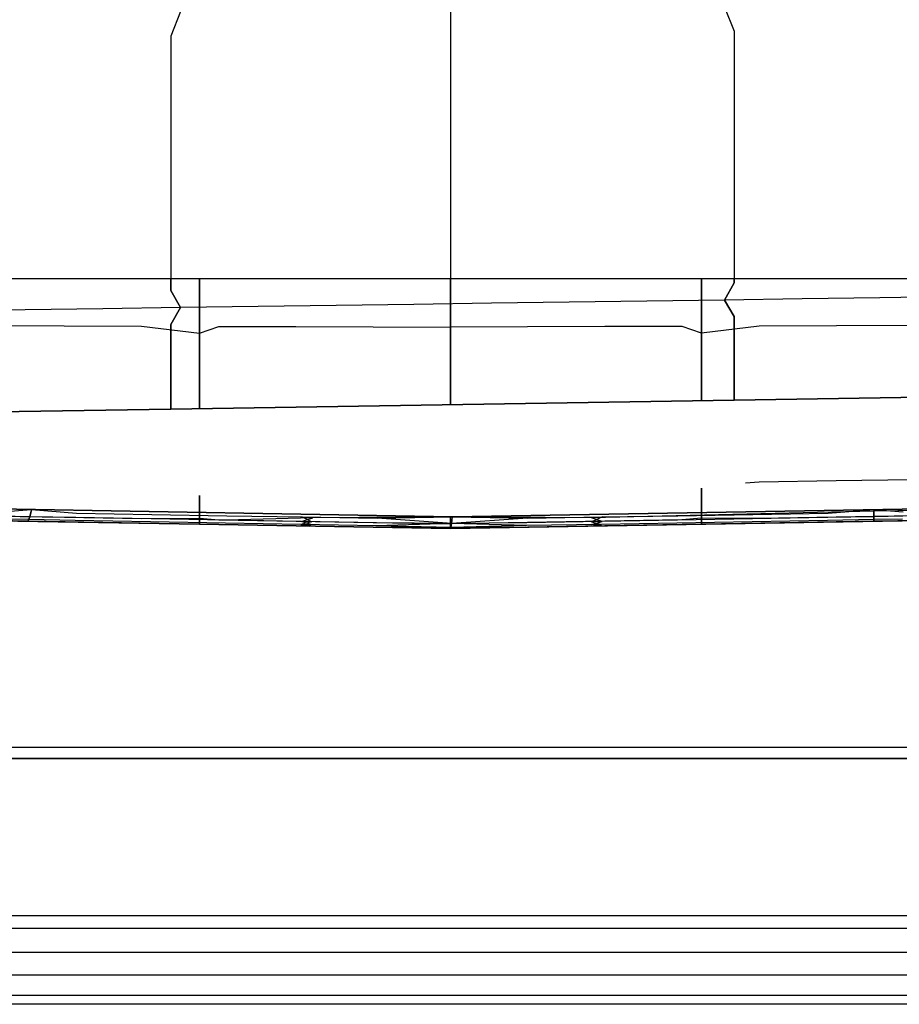
# Model space of a CAD drawing. Units: millimetres. Extents: x 2307 to 9822, y -394 to 2576.
# Drawn here: x 3235 to 3236, y 1511 to 1513 of the extents above; entities that cross this region are included whole.
import ezdxf

# ---------------------------------------------------------------- set-up
doc = ezdxf.new("R2010")
doc.units = ezdxf.units.MM

msp = doc.modelspace()

# ---------------------------------------------------------------- linework, layer by layer
for p, q in [((3235.2655, 1512.7373), (3235.2655, 1512.289)), ((3235.2655, 1512.7373), (3235.2655, 1512.289)), ((3235.2655, 1512.7368), (3235.2655, 1512.289)), ((3235.2655, 1512.7368), (3235.2655, 1512.289)), ((3235.7035, 1512.7225), (3235.719, 1512.6839)), ((3234.8345, 1512.7153), (3234.819, 1512.676)), ((3234.819, 1512.676), (3234.819, 1512.5999)), ((3235.719, 1512.6839), (3235.719, 1512.6086)), ((3235.719, 1512.6086), (3235.719, 1512.5362)), ((3234.819, 1512.5999), (3234.819, 1512.5267)), ((3235.719, 1512.5362), (3235.719, 1512.4671)), ((3234.819, 1512.5267), (3234.819, 1512.4569)), ((3235.719, 1512.4671), (3235.719, 1512.4015)), ((3234.819, 1512.4569), (3234.819, 1512.3906)), ((3234.819, 1512.3906), (3234.819, 1512.3281)), ((3235.719, 1512.4015), (3235.719, 1512.3397)), ((3234.819, 1512.3281), (3234.819, 1512.2696)), ((3235.719, 1512.3397), (3235.719, 1512.2819)), ((3233.2655, 1512.289), (3237.2655, 1512.289)), ((3234.0625, 1512.289), (3234.8645, 1512.289)), ((3234.819, 1512.2696), (3234.819, 1512.289)), ((3234.8645, 1512.245), (3234.8645, 1512.289)), ((3234.8645, 1512.289), (3234.8645, 1512.245)), ((3234.8645, 1512.289), (3235.2655, 1512.289)), ((3235.2655, 1512.289), (3235.2655, 1512.2398)), ((3235.2655, 1512.289), (3235.2655, 1512.2398)), ((3235.2655, 1512.289), (3235.6665, 1512.289)), ((3235.2655, 1512.2521), (3235.2655, 1512.289)), ((3235.2655, 1512.2521), (3235.2655, 1512.289)), ((3235.6665, 1512.289), (3235.6665, 1512.245)), ((3235.6665, 1512.245), (3235.6665, 1512.289)), ((3235.6665, 1512.289), (3236.4684, 1512.289)), ((3235.719, 1512.2819), (3235.7035, 1512.2543)), ((3235.7035, 1512.2543), (3235.719, 1512.2818)), ((3235.719, 1512.2818), (3235.719, 1512.289)), ((3234.8345, 1512.2422), (3234.819, 1512.2696)), ((3234.819, 1512.2696), (3234.8345, 1512.2422)), ((3235.2069, 1512.2474), (3235.0828, 1512.2456)), ((3235.2069, 1512.2474), (3235.0828, 1512.2456)), ((3235.331, 1512.2491), (3235.2069, 1512.2474)), ((3235.331, 1512.2491), (3235.2069, 1512.2474)), ((3235.2655, 1512.2109), (3235.2655, 1512.2521)), ((3235.2655, 1512.2109), (3235.2655, 1512.2521)), ((3235.4552, 1512.2508), (3235.331, 1512.2491)), ((3235.4552, 1512.2508), (3235.331, 1512.2491)), ((3235.5793, 1512.2525), (3235.4552, 1512.2508)), ((3235.5793, 1512.2525), (3235.4552, 1512.2508)), ((3235.7035, 1512.2543), (3235.5793, 1512.2525)), ((3235.7035, 1512.2543), (3235.5793, 1512.2525)), ((3235.8276, 1512.256), (3235.7035, 1512.2543)), ((3235.8276, 1512.256), (3235.7035, 1512.2543)), ((3235.719, 1512.2282), (3235.7035, 1512.2543)), ((3235.7035, 1512.2543), (3235.719, 1512.2282)), ((3235.9517, 1512.2577), (3235.8276, 1512.256)), ((3235.9517, 1512.2577), (3235.8276, 1512.256)), ((3236.0759, 1512.2595), (3235.9517, 1512.2577)), ((3236.0759, 1512.2595), (3235.9517, 1512.2577)), ((3234.5862, 1512.2387), (3234.4621, 1512.237)), ((3234.5862, 1512.2387), (3234.4621, 1512.237)), ((3234.7104, 1512.2405), (3234.5862, 1512.2387)), ((3234.7104, 1512.2405), (3234.5862, 1512.2387)), ((3234.8345, 1512.2422), (3234.7104, 1512.2405)), ((3234.8345, 1512.2422), (3234.7104, 1512.2405)), ((3234.819, 1512.2154), (3234.8345, 1512.2422)), ((3234.8345, 1512.2422), (3234.819, 1512.2154)), ((3234.9586, 1512.2439), (3234.8345, 1512.2422)), ((3234.9586, 1512.2439), (3234.8345, 1512.2422)), ((3234.8645, 1512.2015), (3234.8645, 1512.245)), ((3234.8645, 1512.245), (3234.8645, 1512.2015)), ((3235.0828, 1512.2456), (3234.9586, 1512.2439)), ((3235.0828, 1512.2456), (3234.9586, 1512.2439)), ((3235.2655, 1512.2398), (3235.2655, 1512.2109)), ((3235.2655, 1512.2398), (3235.2655, 1512.2109)), ((3235.6665, 1512.245), (3235.6665, 1512.2015)), ((3235.6665, 1512.2015), (3235.6665, 1512.245)), ((3234.819, 1512.1656), (3234.819, 1512.2154)), ((3234.819, 1512.2154), (3234.819, 1512.1655)), ((3235.719, 1512.1789), (3235.719, 1512.2282)), ((3235.719, 1512.2282), (3235.719, 1512.1789)), ((3234.5253, 1512.2135), (3234.6487, 1512.213)), ((3234.5253, 1512.2135), (3234.6487, 1512.213)), ((3234.6487, 1512.213), (3234.7721, 1512.2126)), ((3234.6487, 1512.213), (3234.7721, 1512.2126)), ((3234.7721, 1512.2126), (3234.8645, 1512.2015)), ((3234.7721, 1512.2126), (3234.8645, 1512.2015)), ((3234.8645, 1512.2015), (3234.8954, 1512.2122)), ((3234.8645, 1512.2015), (3234.8954, 1512.2122)), ((3234.8645, 1512.1592), (3234.8645, 1512.2015)), ((3234.8645, 1512.2015), (3234.8645, 1512.1592)), ((3234.8954, 1512.2122), (3235.0188, 1512.2118)), ((3234.8954, 1512.2122), (3235.0188, 1512.2118)), ((3235.0188, 1512.2118), (3235.1421, 1512.2114)), ((3235.0188, 1512.2118), (3235.1421, 1512.2114)), ((3235.1421, 1512.2114), (3235.2655, 1512.2109)), ((3235.1421, 1512.2114), (3235.2655, 1512.2109)), ((3235.3888, 1512.2114), (3235.2655, 1512.2109)), ((3235.3888, 1512.2114), (3235.2655, 1512.2109)), ((3235.2655, 1512.2109), (3235.2655, 1512.1677)), ((3235.2655, 1512.2109), (3235.2655, 1512.1677)), ((3235.2655, 1512.1795), (3235.2655, 1512.2109)), ((3235.2655, 1512.1795), (3235.2655, 1512.2109)), ((3235.5122, 1512.2118), (3235.3888, 1512.2114)), ((3235.5122, 1512.2118), (3235.3888, 1512.2114)), ((3235.6356, 1512.2122), (3235.5122, 1512.2118)), ((3235.6356, 1512.2122), (3235.5122, 1512.2118)), ((3235.6665, 1512.2015), (3235.6356, 1512.2122)), ((3235.6665, 1512.2015), (3235.6356, 1512.2122)), ((3235.7589, 1512.2126), (3235.6665, 1512.2015)), ((3235.7589, 1512.2126), (3235.6665, 1512.2015)), ((3235.6665, 1512.2015), (3235.6665, 1512.1592)), ((3235.6665, 1512.1592), (3235.6665, 1512.2015)), ((3235.8823, 1512.213), (3235.7589, 1512.2126)), ((3235.8823, 1512.213), (3235.7589, 1512.2126)), ((3236.0056, 1512.2135), (3235.8823, 1512.213)), ((3236.0056, 1512.2135), (3235.8823, 1512.213)), ((3235.2655, 1512.1359), (3235.2655, 1512.1795)), ((3235.2655, 1512.1359), (3235.2655, 1512.1795)), ((3235.719, 1512.1343), (3235.719, 1512.1789)), ((3235.719, 1512.1789), (3235.719, 1512.1347)), ((3234.819, 1512.1205), (3234.819, 1512.1656)), ((3234.819, 1512.1655), (3234.819, 1512.1209)), ((3234.8645, 1512.1185), (3234.8645, 1512.1592)), ((3234.8645, 1512.1592), (3234.8645, 1512.1185)), ((3235.2655, 1512.1677), (3235.2655, 1512.1359)), ((3235.2655, 1512.1677), (3235.2655, 1512.1359)), ((3235.6665, 1512.1592), (3235.6665, 1512.1185)), ((3235.6665, 1512.1185), (3235.6665, 1512.1592)), ((3234.819, 1512.1209), (3234.819, 1512.0801)), ((3235.2655, 1512.1359), (3235.2655, 1512.0997)), ((3235.2655, 1512.1359), (3235.2655, 1512.0997)), ((3235.2655, 1512.089), (3235.2655, 1512.1359)), ((3235.2655, 1512.089), (3235.2655, 1512.1359)), ((3235.719, 1512.1347), (3235.719, 1512.0943)), ((3235.719, 1512.0943), (3235.719, 1512.1343)), ((3233.469, 1512.0587), (3237.069, 1512.1157)), ((3234.819, 1512.0801), (3234.819, 1512.1205)), ((3234.8645, 1512.0808), (3234.8645, 1512.1185)), ((3234.8645, 1512.1185), (3234.8645, 1512.0808)), ((3235.6665, 1512.1185), (3235.6665, 1512.0935)), ((3235.6665, 1512.0935), (3235.6665, 1512.1185)), ((3236.619, 1512.1086), (3235.719, 1512.0943)), ((3235.719, 1512.0943), (3236.619, 1512.1086)), ((3235.719, 1512.0943), (3234.819, 1512.0801)), ((3234.819, 1512.0801), (3235.719, 1512.0943)), ((3235.2655, 1512.0997), (3235.2655, 1512.0872)), ((3235.2655, 1512.0997), (3235.2655, 1512.0872)), ((3234.819, 1512.0801), (3233.919, 1512.0659)), ((3233.919, 1512.0659), (3234.819, 1512.0801)), ((3235.2655, 1512.0872), (3235.2655, 1512.089)), ((3235.2655, 1512.0872), (3235.2655, 1512.089)), ((3235.7586, 1511.9635), (3235.7368, 1511.9618)), ((3235.7586, 1511.9635), (3235.7368, 1511.9618)), ((3235.8819, 1511.9653), (3235.7586, 1511.9635)), ((3235.8819, 1511.9653), (3235.7586, 1511.9635)), ((3236.0052, 1511.9671), (3235.8819, 1511.9653)), ((3236.0052, 1511.9671), (3235.8819, 1511.9653)), ((3235.6665, 1511.9537), (3235.6665, 1511.9349)), ((3235.6665, 1511.9349), (3235.6665, 1511.9537)), ((3235.269, 1511.9078), (3233.469, 1511.9392)), ((3233.469, 1511.9392), (3235.269, 1511.9078)), ((3234.8645, 1511.9349), (3234.8645, 1511.9417)), ((3234.8645, 1511.9417), (3234.8645, 1511.9349)), ((3234.8645, 1511.918), (3234.8645, 1511.9349)), ((3234.8645, 1511.9349), (3234.8645, 1511.918)), ((3237.069, 1511.9392), (3235.269, 1511.9078)), ((3235.269, 1511.9078), (3237.069, 1511.9392)), ((3235.6665, 1511.9349), (3235.6665, 1511.918)), ((3235.6665, 1511.918), (3235.6665, 1511.9349)), ((3235.2655, 1511.889), (3233.0608, 1511.9275)), ((3234.5484, 1511.916), (3234.5962, 1511.9195)), ((3234.5935, 1511.9079), (3234.5956, 1511.9168)), ((3234.5962, 1511.9195), (3234.594, 1511.9098)), ((3234.5962, 1511.9195), (3234.6684, 1511.9139)), ((3234.8645, 1511.9058), (3234.8645, 1511.918)), ((3234.8645, 1511.918), (3234.8645, 1511.9058)), ((3235.2655, 1511.889), (3237.4702, 1511.9275)), ((3235.9418, 1511.9168), (3235.491, 1511.9064)), ((3235.6665, 1511.918), (3235.6665, 1511.9058)), ((3235.6665, 1511.9058), (3235.6665, 1511.918)), ((3235.8687, 1511.9139), (3235.9418, 1511.9195)), ((3236.3927, 1511.9247), (3235.9418, 1511.9168)), ((3235.9418, 1511.9195), (3235.9419, 1511.9098)), ((3235.9418, 1511.9195), (3235.9887, 1511.916)), ((3235.9419, 1511.9079), (3235.9418, 1511.9168)), ((3234.0625, 1511.91), (3234.8645, 1511.896)), ((3234.8645, 1511.896), (3234.0625, 1511.91)), ((3234.5897, 1511.9009), (3234.1388, 1511.9088)), ((3234.5259, 1511.9093), (3234.6492, 1511.9072)), ((3234.5259, 1511.9093), (3234.6492, 1511.9072)), ((3234.5447, 1511.9019), (3234.5892, 1511.9008)), ((3234.5919, 1511.9036), (3234.5459, 1511.9042)), ((3234.5935, 1511.9079), (3234.5472, 1511.909)), ((3234.5892, 1511.9008), (3234.5913, 1511.9026)), ((3234.5892, 1511.9008), (3234.6649, 1511.8998)), ((3234.5919, 1511.9036), (3234.5897, 1511.9009)), ((3235.0406, 1511.893), (3234.5897, 1511.9009)), ((3234.5913, 1511.9026), (3234.5935, 1511.9079)), ((3234.594, 1511.9098), (3234.5919, 1511.9036)), ((3234.6661, 1511.9021), (3234.5919, 1511.9036)), ((3234.6673, 1511.9069), (3234.5935, 1511.9079)), ((3234.6492, 1511.9072), (3234.7724, 1511.9051)), ((3234.6492, 1511.9072), (3234.7724, 1511.9051)), ((3234.7862, 1511.9), (3234.6661, 1511.9021)), ((3234.7874, 1511.9048), (3234.6673, 1511.9069)), ((3234.6684, 1511.9139), (3234.7884, 1511.9118)), ((3234.7724, 1511.9051), (3234.8645, 1511.9058)), ((3234.7724, 1511.9051), (3234.8645, 1511.9058)), ((3234.9074, 1511.9027), (3234.7874, 1511.9048)), ((3234.7884, 1511.9118), (3234.9085, 1511.9097)), ((3234.8645, 1511.8984), (3234.8645, 1511.9058)), ((3234.8645, 1511.9058), (3234.8957, 1511.903)), ((3234.8645, 1511.9058), (3234.8645, 1511.8984)), ((3234.8645, 1511.9058), (3234.8957, 1511.903)), ((3234.8957, 1511.903), (3235.019, 1511.9009)), ((3234.8957, 1511.903), (3235.019, 1511.9009)), ((3235.0459, 1511.9064), (3234.9074, 1511.9027)), ((3235.0275, 1511.9006), (3234.9074, 1511.9027)), ((3234.9085, 1511.9097), (3235.0285, 1511.9076)), ((3235.019, 1511.9009), (3235.1422, 1511.8988)), ((3235.019, 1511.9009), (3235.1422, 1511.8988)), ((3235.0275, 1511.9006), (3235.0459, 1511.9064)), ((3235.1476, 1511.8985), (3235.0275, 1511.9006)), ((3235.0427, 1511.8957), (3235.0275, 1511.9006)), ((3235.0285, 1511.9076), (3235.0443, 1511.9001)), ((3235.0285, 1511.9076), (3235.1485, 1511.9055)), ((3235.269, 1511.9078), (3235.0459, 1511.9064)), ((3235.1485, 1511.9055), (3235.269, 1511.9078)), ((3235.2678, 1511.8972), (3235.1485, 1511.9055)), ((3235.2655, 1511.9081), (3235.2655, 1511.9042)), ((3235.2655, 1511.9081), (3235.2655, 1511.9042)), ((3235.2655, 1511.9078), (3235.2655, 1511.9081)), ((3235.2655, 1511.9078), (3235.2655, 1511.9081)), ((3235.2655, 1511.8967), (3235.2655, 1511.9078)), ((3235.2655, 1511.8967), (3235.2655, 1511.9078)), ((3235.2655, 1511.9042), (3235.2655, 1511.8967)), ((3235.2655, 1511.9042), (3235.2655, 1511.8967)), ((3235.2678, 1511.8973), (3235.269, 1511.9078)), ((3235.2678, 1511.8973), (3235.269, 1511.9078)), ((3235.2678, 1511.8972), (3235.269, 1511.9078)), ((3235.2678, 1511.8972), (3235.269, 1511.9078)), ((3235.3886, 1511.9055), (3235.2678, 1511.8972)), ((3235.491, 1511.9064), (3235.269, 1511.9078)), ((3235.269, 1511.9078), (3235.3886, 1511.9055)), ((3235.5079, 1511.9006), (3235.3878, 1511.8985)), ((3235.3886, 1511.9055), (3235.5086, 1511.9076)), ((3235.512, 1511.9009), (3235.3888, 1511.8988)), ((3235.512, 1511.9009), (3235.3888, 1511.8988)), ((3235.9418, 1511.9009), (3235.4909, 1511.893)), ((3235.5086, 1511.9076), (3235.491, 1511.9001)), ((3235.5079, 1511.9006), (3235.491, 1511.9064)), ((3235.491, 1511.8957), (3235.5079, 1511.9006)), ((3235.628, 1511.9027), (3235.5079, 1511.9006)), ((3235.5086, 1511.9076), (3235.6287, 1511.9097)), ((3235.6353, 1511.903), (3235.512, 1511.9009)), ((3235.6353, 1511.903), (3235.512, 1511.9009)), ((3235.7481, 1511.9048), (3235.628, 1511.9027)), ((3235.6287, 1511.9097), (3235.7487, 1511.9118)), ((3235.6665, 1511.9058), (3235.6353, 1511.903)), ((3235.6665, 1511.9058), (3235.6353, 1511.903)), ((3235.6665, 1511.896), (3236.4684, 1511.91)), ((3236.4684, 1511.91), (3235.6665, 1511.896)), ((3235.7586, 1511.9051), (3235.6665, 1511.9058)), ((3235.6665, 1511.9058), (3235.6665, 1511.8984)), ((3235.7586, 1511.9051), (3235.6665, 1511.9058)), ((3235.6665, 1511.8984), (3235.6665, 1511.9058)), ((3235.8676, 1511.9021), (3235.7474, 1511.9)), ((3235.8682, 1511.9069), (3235.7481, 1511.9048)), ((3235.7487, 1511.9118), (3235.8687, 1511.9139)), ((3235.8818, 1511.9072), (3235.7586, 1511.9051)), ((3235.8818, 1511.9072), (3235.7586, 1511.9051)), ((3235.867, 1511.8998), (3235.9418, 1511.9008)), ((3235.9419, 1511.9036), (3235.8676, 1511.9021)), ((3235.9419, 1511.9079), (3235.8682, 1511.9069)), ((3236.0051, 1511.9093), (3235.8818, 1511.9072)), ((3236.0051, 1511.9093), (3235.8818, 1511.9072)), ((3236.3927, 1511.9088), (3235.9418, 1511.9009)), ((3235.9419, 1511.9036), (3235.9418, 1511.9009)), ((3235.9418, 1511.9008), (3235.9419, 1511.9026)), ((3235.9418, 1511.9008), (3235.9872, 1511.9019)), ((3235.9419, 1511.9098), (3235.9419, 1511.9036)), ((3235.9883, 1511.909), (3235.9419, 1511.9079)), ((3235.9419, 1511.9026), (3235.9419, 1511.9079)), ((3235.9877, 1511.9042), (3235.9419, 1511.9036)), ((3234.6649, 1511.8998), (3234.7851, 1511.8977)), ((3234.7851, 1511.8977), (3234.9053, 1511.8956)), ((3234.9064, 1511.8979), (3234.7862, 1511.9)), ((3234.8645, 1511.896), (3234.8645, 1511.8984)), ((3234.8645, 1511.8984), (3234.8645, 1511.896)), ((3234.8645, 1511.896), (3235.2655, 1511.889)), ((3235.2655, 1511.889), (3234.8645, 1511.896)), ((3234.9053, 1511.8956), (3235.0255, 1511.8935)), ((3235.0265, 1511.8958), (3234.9064, 1511.8979)), ((3235.0255, 1511.8935), (3235.0427, 1511.8957)), ((3235.0255, 1511.8935), (3235.1457, 1511.8914)), ((3235.0443, 1511.9001), (3235.0265, 1511.8958)), ((3235.1467, 1511.8937), (3235.0265, 1511.8958)), ((3235.0265, 1511.8958), (3235.0406, 1511.893)), ((3235.2655, 1511.889), (3235.0406, 1511.893)), ((3235.1422, 1511.8988), (3235.2655, 1511.8967)), ((3235.1422, 1511.8988), (3235.2655, 1511.8967)), ((3235.2666, 1511.891), (3235.1457, 1511.8914)), ((3235.1457, 1511.8914), (3235.2655, 1511.889)), ((3235.2678, 1511.8972), (3235.1467, 1511.8937)), ((3235.2666, 1511.891), (3235.1467, 1511.8937)), ((3235.2678, 1511.8973), (3235.1476, 1511.8985)), ((3235.3888, 1511.8988), (3235.2655, 1511.8967)), ((3235.3888, 1511.8988), (3235.2655, 1511.8967)), ((3235.2655, 1511.8967), (3235.2655, 1511.8907)), ((3235.2655, 1511.8967), (3235.2655, 1511.8907)), ((3235.2655, 1511.892), (3235.2655, 1511.8967)), ((3235.2655, 1511.892), (3235.2655, 1511.8967)), ((3235.2655, 1511.889), (3235.6665, 1511.896)), ((3235.6665, 1511.896), (3235.2655, 1511.889)), ((3235.4909, 1511.893), (3235.2655, 1511.889)), ((3235.2655, 1511.889), (3235.2655, 1511.892)), ((3235.2655, 1511.889), (3235.2655, 1511.892)), ((3235.2655, 1511.889), (3235.3861, 1511.8914)), ((3235.2655, 1511.889), (3235.2666, 1511.891)), ((3235.2655, 1511.889), (3235.2666, 1511.891)), ((3235.2655, 1511.889), (3235.2666, 1511.891)), ((3235.2655, 1511.889), (3235.2666, 1511.891)), ((3235.2655, 1511.8907), (3235.2655, 1511.889)), ((3235.2655, 1511.8907), (3235.2655, 1511.889)), ((3235.2666, 1511.891), (3235.2678, 1511.8973)), ((3235.2666, 1511.891), (3235.2678, 1511.8973)), ((3235.2666, 1511.891), (3235.2678, 1511.8972)), ((3235.2666, 1511.891), (3235.2678, 1511.8972)), ((3235.387, 1511.8938), (3235.2666, 1511.891)), ((3235.3861, 1511.8914), (3235.2666, 1511.891)), ((3235.3878, 1511.8985), (3235.2678, 1511.8973)), ((3235.387, 1511.8938), (3235.2678, 1511.8972)), ((3235.3861, 1511.8914), (3235.5063, 1511.8935)), ((3235.5071, 1511.8958), (3235.387, 1511.8938)), ((3235.5071, 1511.8958), (3235.4909, 1511.893)), ((3235.491, 1511.9001), (3235.5071, 1511.8958)), ((3235.5063, 1511.8935), (3235.491, 1511.8957)), ((3235.5063, 1511.8935), (3235.6265, 1511.8956)), ((3235.6273, 1511.8979), (3235.5071, 1511.8958)), ((3235.6265, 1511.8956), (3235.7467, 1511.8977)), ((3235.7474, 1511.9), (3235.6273, 1511.8979)), ((3235.6665, 1511.8984), (3235.6665, 1511.896)), ((3235.6665, 1511.896), (3235.6665, 1511.8984)), ((3235.7467, 1511.8977), (3235.867, 1511.8998)), ((3237.5154, 1511.5391), (3233.0156, 1511.5391)), ((3237.4668, 1511.5391), (3233.0642, 1511.5391)), ((3237.5329, 1511.5215), (3232.998, 1511.5215)), ((3233.0643, 1511.5215), (3237.4667, 1511.5215)), ((3233.0643, 1511.5215), (3237.4667, 1511.5215)), ((3239.4871, 1511.2702), (3218.832, 1511.2702)), ((3219.658, 1511.2506), (3237.8347, 1511.2506)), ((3219.658, 1511.2121), (3237.8347, 1511.2121)), ((3219.658, 1511.1759), (3237.8347, 1511.1759)), ((3219.658, 1511.1433), (3237.8347, 1511.1433)), ((3239.4864, 1511.1288), (3151.7499, 1511.1288))]:
    msp.add_line(p, q)

doc.saveas('drawing.dxf')
